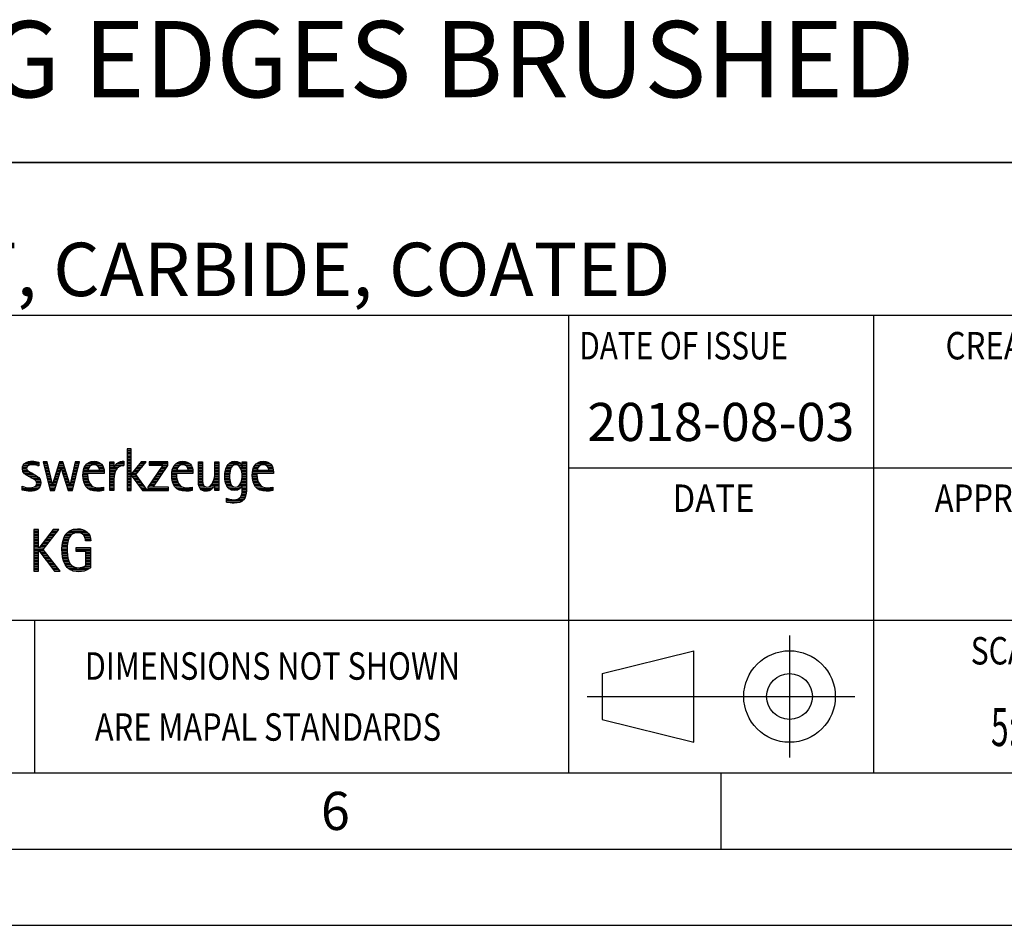
# Model space of a CAD drawing. Units: millimetres. Extents: x 0 to 420, y 0 to 297.
# Drawn here: x 264 to 329, y 0 to 59 of the extents above; entities that cross this region are included whole.
import ezdxf

# ---------------------------------------------------------------- set-up
doc = ezdxf.new("R2010")
doc.units = ezdxf.units.MM
doc.header["$LTSCALE"] = 23.1
doc.layers.add('607806708-000-01-ED1_FORMAT', color=7, linetype='CONTINUOUS')
doc.layers.add('607806708-000-01-ED1_TEXT', color=7, linetype='CONTINUOUS')
doc.styles.get("Standard").update_dxf_attribs({"font": 'TXT.SHX', "width": 0.7})

# ---------------------------------------------------------------- blocks, each defined once
blk = doc.blocks.new('TITLEBLOCK_BL1', base_point=(315, 30))
at = {"layer": '607806708-000-01-ED1_FORMAT', "color": 7, "linetype": 'CONTINUOUS'}
for p, q in [((410, 50), (220, 50)), ((220, 40), (410, 40)), ((300, 40), (300, 10)), ((220, 20), (410, 20))]:
    blk.add_line(p, q, dxfattribs=at)
at = {"layer": '607806708-000-01-ED1_FORMAT', "color": 3, "linetype": 'CONTINUOUS'}
for p, q in [((320, 40), (320, 10)), ((300, 30), (340, 30)), ((265, 20), (265, 10))]:
    blk.add_line(p, q, dxfattribs=at)
at = {"layer": '607806708-000-01-ED1_FORMAT', "color": 2, "linetype": 'CONTINUOUS'}
for s, height, width, p in [('DATE OF ISSUE', 1.8, 0.79304, (300.721, 37.1)), ('CREATED', 1.8, 0.836735, (324.729, 37.1)), ('DATE', 1.8, 0.880952, (306.829, 27.1)), ('APPROVED', 1.8, 0.830357, (324.021, 27.1)), ('SCALE', 1.8, 0.804762, (326.379, 17.1)), ('DIMENSIONS NOT SHOWN', 1.8, 0.819048, (268.293, 16.1)), ('5:1', 2.5, 0.611111, (327.708, 11.75)), ('ARE MAPAL STANDARDS', 1.8, 0.823308, (268.957, 12.1))]:
    blk.add_text(s, height=height, dxfattribs=dict(at, width=width)).set_placement(p)
blk = doc.blocks.new('FIRMENLOGO_BL3', base_point=(251.34, 30.061))
at = {"layer": '607806708-000-01-ED1_FORMAT', "color": 9, "linetype": 'CONTINUOUS'}
for p, q in [((271.335, 31.227), (271.066, 31.227)), ((271.066, 31.227), (271.066, 28.499)), ((271.066, 31.145), (271.335, 31.145)), ((271.066, 31.045), (271.335, 31.045)), ((271.335, 29.586), (271.335, 31.227)), ((264.465, 30.345), (265.292, 30.345)), ((265.83, 30.381), (265.561, 30.381)), ((265.561, 30.381), (266.016, 28.499)), ((265.57, 30.345), (265.839, 30.345)), ((266.174, 28.918), (265.83, 30.381)), ((266.633, 30.381), (266.182, 28.918)), ((266.622, 30.345), (266.877, 30.345)), ((266.866, 30.381), (266.633, 30.381)), ((267.32, 28.918), (266.866, 30.381)), ((267.668, 30.381), (267.329, 28.918)), ((267.498, 28.499), (267.938, 30.381)), ((267.66, 30.345), (267.929, 30.345)), ((267.938, 30.381), (267.668, 30.381)), ((268.554, 30.345), (269.251, 30.345)), ((269.939, 30.345), (270.207, 30.345)), ((270.5, 30.345), (270.844, 30.345)), ((271.066, 30.945), (271.335, 30.945)), ((271.066, 30.845), (271.335, 30.845)), ((271.066, 30.745), (271.335, 30.745)), ((271.066, 30.645), (271.335, 30.645)), ((271.066, 30.545), (271.335, 30.545)), ((271.066, 30.445), (271.335, 30.445)), ((271.066, 30.345), (271.335, 30.345)), ((271.995, 30.381), (271.342, 29.586)), ((271.647, 29.546), (272.323, 30.381)), ((271.965, 30.345), (272.294, 30.345)), ((272.323, 30.381), (271.995, 30.381)), ((273.75, 30.381), (272.509, 30.381)), ((272.509, 30.381), (272.509, 30.156)), ((272.509, 30.345), (273.75, 30.345)), ((273.75, 30.152), (273.75, 30.381)), ((274.375, 30.345), (275.072, 30.345)), ((275.744, 30.345), (276.012, 30.345)), ((276.82, 30.345), (277.088, 30.345)), ((277.838, 30.345), (278.405, 30.345)), ((278.623, 30.345), (278.891, 30.345)), ((279.654, 30.345), (280.351, 30.345)), ((264.206, 29.945), (264.475, 29.945)), ((264.212, 29.845), (264.519, 29.845)), ((264.218, 30.045), (264.498, 30.045)), ((264.239, 29.745), (264.65, 29.745)), ((264.254, 30.145), (264.609, 30.145)), ((264.324, 30.245), (265.292, 30.245)), ((265.188, 30.145), (265.292, 30.145)), ((265.594, 30.245), (265.862, 30.245)), ((265.618, 30.145), (265.886, 30.145)), ((265.642, 30.045), (265.909, 30.045)), ((265.666, 29.945), (265.933, 29.945)), ((265.69, 29.845), (265.956, 29.845)), ((265.715, 29.745), (265.98, 29.745)), ((266.308, 28.499), (266.748, 29.942)), ((266.437, 29.745), (266.688, 29.745)), ((266.468, 29.845), (266.718, 29.845)), ((266.498, 29.945), (267.001, 29.945)), ((266.529, 30.045), (266.97, 30.045)), ((266.56, 30.145), (266.939, 30.145)), ((266.591, 30.245), (266.908, 30.245)), ((266.748, 29.942), (266.755, 29.942)), ((266.755, 29.942), (267.198, 28.499)), ((266.785, 29.845), (267.032, 29.845)), ((266.816, 29.745), (267.063, 29.745)), ((267.521, 29.745), (267.789, 29.745)), ((267.544, 29.845), (267.813, 29.845)), ((267.567, 29.945), (267.836, 29.945)), ((267.59, 30.045), (267.859, 30.045)), ((267.614, 30.145), (267.883, 30.145)), ((267.637, 30.245), (267.906, 30.245)), ((268.193, 29.745), (269.565, 29.745)), ((268.213, 29.845), (268.503, 29.845)), ((268.24, 29.945), (268.533, 29.945)), ((268.279, 30.045), (268.586, 30.045)), ((268.335, 30.145), (268.691, 30.145)), ((268.419, 30.245), (269.379, 30.245)), ((269.097, 30.145), (269.458, 30.145)), ((269.2, 30.045), (269.507, 30.045)), ((269.246, 29.945), (269.538, 29.945)), ((269.259, 29.845), (269.556, 29.845)), ((269.939, 30.245), (270.207, 30.245)), ((269.939, 30.145), (270.207, 30.145)), ((269.939, 30.045), (270.207, 30.045)), ((269.939, 29.945), (270.404, 29.945)), ((269.939, 29.845), (270.336, 29.845)), ((269.939, 29.745), (270.288, 29.745)), ((270.229, 30.045), (270.52, 30.045)), ((270.286, 30.145), (270.844, 30.145)), ((270.368, 30.245), (270.844, 30.245)), ((271.066, 30.245), (271.335, 30.245)), ((271.066, 30.145), (271.335, 30.145)), ((271.066, 30.045), (271.335, 30.045)), ((271.066, 29.945), (271.335, 29.945)), ((271.066, 29.845), (271.335, 29.845)), ((271.066, 29.745), (271.335, 29.745)), ((271.472, 29.745), (271.808, 29.745)), ((271.554, 29.845), (271.889, 29.845)), ((271.637, 29.945), (271.97, 29.945)), ((271.719, 30.045), (272.051, 30.045)), ((271.801, 30.145), (272.132, 30.145)), ((271.883, 30.245), (272.213, 30.245)), ((273.422, 30.156), (272.438, 28.72)), ((272.509, 30.245), (273.75, 30.245)), ((272.509, 30.156), (273.422, 30.156)), ((272.77, 28.724), (273.75, 30.152)), ((273.14, 29.745), (273.471, 29.745)), ((273.209, 29.845), (273.54, 29.845)), ((273.278, 29.945), (273.608, 29.945)), ((273.346, 30.045), (273.677, 30.045)), ((273.415, 30.145), (273.746, 30.145)), ((274.013, 29.745), (275.387, 29.745)), ((274.033, 29.845), (274.324, 29.845)), ((274.06, 29.945), (274.354, 29.945)), ((274.099, 30.045), (274.407, 30.045)), ((274.156, 30.145), (274.512, 30.145)), ((274.24, 30.245), (275.2, 30.245)), ((274.918, 30.145), (275.279, 30.145)), ((275.021, 30.045), (275.329, 30.045)), ((275.066, 29.945), (275.359, 29.945)), ((275.079, 29.845), (275.377, 29.845)), ((275.744, 30.245), (276.012, 30.245)), ((275.744, 30.145), (276.012, 30.145)), ((275.744, 30.045), (276.012, 30.045)), ((275.744, 29.945), (276.012, 29.945)), ((275.744, 29.845), (276.012, 29.845)), ((275.744, 29.745), (276.012, 29.745)), ((276.82, 30.245), (277.088, 30.245)), ((276.82, 30.145), (277.088, 30.145)), ((276.82, 30.045), (277.088, 30.045)), ((276.82, 29.945), (277.088, 29.945)), ((276.82, 29.845), (277.088, 29.845)), ((276.82, 29.745), (277.088, 29.745)), ((277.508, 29.745), (277.815, 29.745)), ((277.528, 29.845), (277.837, 29.845)), ((277.557, 29.945), (277.869, 29.945)), ((277.594, 30.045), (277.918, 30.045)), ((277.644, 30.145), (278.009, 30.145)), ((277.717, 30.245), (278.522, 30.245)), ((278.361, 30.145), (278.585, 30.145)), ((278.463, 30.045), (278.891, 30.045)), ((278.522, 29.945), (278.891, 29.945)), ((278.562, 29.845), (278.891, 29.845)), ((278.59, 29.745), (278.891, 29.745)), ((278.623, 30.245), (278.891, 30.245)), ((278.623, 30.145), (278.891, 30.145)), ((279.293, 29.745), (280.665, 29.745)), ((279.313, 29.845), (279.603, 29.845)), ((279.34, 29.945), (279.633, 29.945)), ((279.379, 30.045), (279.686, 30.045)), ((279.435, 30.145), (279.791, 30.145)), ((279.519, 30.245), (280.479, 30.245)), ((280.197, 30.145), (280.558, 30.145)), ((280.3, 30.045), (280.607, 30.045)), ((280.345, 29.945), (280.638, 29.945)), ((280.358, 29.845), (280.656, 29.845)), ((264.302, 29.645), (264.834, 29.645)), ((264.41, 29.545), (265.002, 29.545)), ((264.577, 29.445), (265.164, 29.445)), ((264.764, 29.345), (265.288, 29.345)), ((264.95, 29.245), (265.359, 29.245)), ((265.079, 29.145), (265.396, 29.145)), ((265.739, 29.645), (266.003, 29.645)), ((265.763, 29.545), (266.027, 29.545)), ((265.787, 29.445), (266.05, 29.445)), ((265.811, 29.345), (266.074, 29.345)), ((265.836, 29.245), (266.097, 29.245)), ((265.86, 29.145), (266.121, 29.145)), ((266.252, 29.145), (266.505, 29.145)), ((266.283, 29.245), (266.535, 29.245)), ((266.314, 29.345), (266.566, 29.345)), ((266.345, 29.445), (266.596, 29.445)), ((266.375, 29.545), (266.627, 29.545)), ((266.406, 29.645), (266.657, 29.645)), ((266.846, 29.645), (267.094, 29.645)), ((266.877, 29.545), (267.126, 29.545)), ((266.908, 29.445), (267.157, 29.445)), ((266.938, 29.345), (267.188, 29.345)), ((266.969, 29.245), (267.219, 29.245)), ((267, 29.145), (267.25, 29.145)), ((267.382, 29.145), (267.649, 29.145)), ((267.405, 29.245), (267.673, 29.245)), ((267.428, 29.345), (267.696, 29.345)), ((267.451, 29.445), (267.719, 29.445)), ((267.475, 29.545), (267.743, 29.545)), ((267.498, 29.645), (267.766, 29.645)), ((268.176, 29.545), (268.483, 29.545)), ((268.176, 29.445), (268.487, 29.445)), ((268.183, 29.645), (269.566, 29.645)), ((268.184, 29.345), (268.495, 29.345)), ((268.193, 29.245), (268.514, 29.245)), ((268.213, 29.145), (268.543, 29.145)), ((269.939, 29.645), (270.253, 29.645)), ((269.939, 29.545), (270.232, 29.545)), ((269.939, 29.445), (270.218, 29.445)), ((269.939, 29.345), (270.209, 29.345)), ((269.939, 29.245), (270.207, 29.245)), ((269.939, 29.145), (270.207, 29.145)), ((271.066, 29.645), (271.335, 29.645)), ((271.066, 29.545), (271.648, 29.545)), ((271.066, 29.445), (271.335, 29.445)), ((271.066, 29.345), (271.335, 29.345)), ((271.066, 29.245), (271.335, 29.245)), ((271.066, 29.145), (271.335, 29.145)), ((271.342, 29.586), (271.335, 29.586)), ((271.335, 28.499), (271.335, 29.503)), ((271.335, 29.503), (271.342, 29.503)), ((271.342, 29.503), (272.073, 28.499)), ((271.385, 29.445), (271.72, 29.445)), ((271.39, 29.645), (271.727, 29.645)), ((271.457, 29.345), (271.793, 29.345)), ((271.53, 29.245), (271.865, 29.245)), ((271.603, 29.145), (271.938, 29.145)), ((272.406, 28.499), (271.647, 29.546)), ((272.729, 29.145), (273.059, 29.145)), ((272.798, 29.245), (273.128, 29.245)), ((272.866, 29.345), (273.196, 29.345)), ((272.935, 29.445), (273.265, 29.445)), ((273.003, 29.545), (273.334, 29.545)), ((273.072, 29.645), (273.402, 29.645)), ((273.996, 29.545), (274.304, 29.545)), ((273.997, 29.445), (274.308, 29.445)), ((274.003, 29.645), (275.388, 29.645)), ((274.004, 29.345), (274.316, 29.345)), ((274.013, 29.245), (274.334, 29.245)), ((274.033, 29.145), (274.364, 29.145)), ((275.744, 29.645), (276.012, 29.645)), ((275.744, 29.545), (276.012, 29.545)), ((275.744, 29.445), (276.012, 29.445)), ((275.744, 29.345), (276.012, 29.345)), ((275.744, 29.245), (276.012, 29.245)), ((275.744, 29.145), (276.013, 29.145)), ((276.731, 29.145), (277.088, 29.145)), ((276.764, 29.245), (277.088, 29.245)), ((276.79, 29.345), (277.088, 29.345)), ((276.807, 29.445), (277.088, 29.445)), ((276.816, 29.545), (277.088, 29.545)), ((276.82, 29.645), (277.088, 29.645)), ((277.48, 29.445), (277.788, 29.445)), ((277.484, 29.345), (277.791, 29.345)), ((277.485, 29.545), (277.793, 29.545)), ((277.49, 29.245), (277.798, 29.245)), ((277.494, 29.645), (277.8, 29.645)), ((277.502, 29.145), (277.811, 29.145)), ((278.578, 29.145), (278.891, 29.145)), ((278.6, 29.245), (278.891, 29.245)), ((278.61, 29.645), (278.891, 29.645)), ((278.614, 29.345), (278.891, 29.345)), ((278.62, 29.545), (278.891, 29.545)), ((278.622, 29.445), (278.891, 29.445)), ((279.276, 29.545), (279.583, 29.545)), ((279.277, 29.445), (279.586, 29.445)), ((279.283, 29.645), (280.667, 29.645)), ((279.284, 29.345), (279.595, 29.345)), ((279.293, 29.245), (279.613, 29.245)), ((279.313, 29.145), (279.643, 29.145)), ((264.197, 28.745), (264.311, 28.745)), ((264.197, 28.645), (265.274, 28.645)), ((264.197, 28.545), (265.139, 28.545)), ((264.996, 28.745), (265.346, 28.745)), ((265.106, 28.845), (265.385, 28.845)), ((265.134, 29.045), (265.409, 29.045)), ((265.14, 28.945), (265.404, 28.945)), ((265.884, 29.045), (266.144, 29.045)), ((265.908, 28.945), (266.168, 28.945)), ((265.932, 28.845), (266.414, 28.845)), ((265.956, 28.745), (266.383, 28.745)), ((265.981, 28.645), (266.353, 28.645)), ((266.005, 28.545), (266.322, 28.545)), ((266.016, 28.499), (266.308, 28.499)), ((266.182, 28.918), (266.174, 28.918)), ((266.191, 28.945), (266.444, 28.945)), ((266.221, 29.045), (266.474, 29.045)), ((267.03, 29.045), (267.281, 29.045)), ((267.061, 28.945), (267.312, 28.945)), ((267.092, 28.845), (267.579, 28.845)), ((267.122, 28.745), (267.556, 28.745)), ((267.153, 28.645), (267.532, 28.645)), ((267.184, 28.545), (267.509, 28.545)), ((267.198, 28.499), (267.498, 28.499)), ((267.329, 28.918), (267.32, 28.918)), ((267.335, 28.945), (267.602, 28.945)), ((267.359, 29.045), (267.626, 29.045)), ((268.24, 29.045), (268.585, 29.045)), ((268.275, 28.945), (268.643, 28.945)), ((268.324, 28.845), (268.728, 28.845)), ((268.393, 28.745), (268.87, 28.745)), ((268.493, 28.645), (269.523, 28.645)), ((268.648, 28.545), (269.523, 28.545)), ((269.939, 29.045), (270.207, 29.045)), ((269.939, 28.945), (270.207, 28.945)), ((269.939, 28.845), (270.207, 28.845)), ((269.939, 28.745), (270.207, 28.745)), ((269.939, 28.645), (270.207, 28.645)), ((269.939, 28.545), (270.207, 28.545)), ((271.066, 29.045), (271.335, 29.045)), ((271.066, 28.945), (271.335, 28.945)), ((271.066, 28.845), (271.335, 28.845)), ((271.066, 28.745), (271.335, 28.745)), ((271.066, 28.645), (271.335, 28.645)), ((271.066, 28.545), (271.335, 28.545)), ((271.066, 28.499), (271.335, 28.499)), ((271.676, 29.045), (272.01, 29.045)), ((271.749, 28.945), (272.082, 28.945)), ((271.822, 28.845), (272.155, 28.845)), ((271.894, 28.745), (272.227, 28.745)), ((271.967, 28.645), (272.3, 28.645)), ((272.04, 28.545), (272.372, 28.545)), ((272.073, 28.499), (272.406, 28.499)), ((272.438, 28.72), (272.438, 28.499)), ((272.438, 28.645), (273.786, 28.645)), ((272.438, 28.545), (273.786, 28.545)), ((272.438, 28.499), (273.786, 28.499)), ((272.455, 28.745), (272.784, 28.745)), ((272.523, 28.845), (272.853, 28.845)), ((272.592, 28.945), (272.922, 28.945)), ((272.661, 29.045), (272.99, 29.045)), ((273.786, 28.724), (272.77, 28.724)), ((273.786, 28.499), (273.786, 28.724)), ((274.06, 29.045), (274.406, 29.045)), ((274.095, 28.945), (274.464, 28.945)), ((274.144, 28.845), (274.548, 28.845)), ((274.213, 28.745), (274.691, 28.745)), ((274.314, 28.645), (275.344, 28.645)), ((274.469, 28.545), (275.344, 28.545)), ((275.744, 29.045), (276.02, 29.045)), ((275.75, 28.945), (276.038, 28.945)), ((275.766, 28.845), (276.076, 28.845)), ((275.799, 28.745), (276.187, 28.745)), ((275.854, 28.645), (276.662, 28.645)), ((275.949, 28.545), (276.549, 28.545)), ((276.401, 28.745), (276.732, 28.745)), ((276.554, 28.845), (276.779, 28.845)), ((276.635, 28.945), (277.088, 28.945)), ((276.69, 29.045), (277.088, 29.045)), ((276.82, 28.845), (277.088, 28.845)), ((276.82, 28.745), (277.088, 28.745)), ((276.82, 28.645), (277.088, 28.645)), ((276.82, 28.545), (277.088, 28.545)), ((277.519, 29.045), (277.834, 29.045)), ((277.548, 28.945), (277.869, 28.945)), ((277.587, 28.845), (277.929, 28.845)), ((277.641, 28.745), (278.059, 28.745)), ((277.726, 28.645), (278.482, 28.645)), ((277.873, 28.545), (278.335, 28.545)), ((278.286, 28.745), (278.563, 28.745)), ((278.428, 28.845), (278.609, 28.845)), ((278.498, 28.945), (278.891, 28.945)), ((278.545, 29.045), (278.891, 29.045)), ((278.618, 28.445), (278.89, 28.445)), ((278.623, 28.845), (278.891, 28.845)), ((278.623, 28.745), (278.891, 28.745)), ((278.623, 28.645), (278.891, 28.645)), ((278.623, 28.545), (278.891, 28.545)), ((279.34, 29.045), (279.684, 29.045)), ((279.375, 28.945), (279.743, 28.945)), ((279.424, 28.845), (279.828, 28.845)), ((279.493, 28.745), (279.97, 28.745)), ((279.593, 28.645), (280.623, 28.645)), ((279.749, 28.545), (280.623, 28.545)), ((277.583, 27.945), (277.752, 27.945)), ((277.583, 27.845), (278.653, 27.845)), ((278.329, 27.945), (278.743, 27.945)), ((278.484, 28.045), (278.803, 28.045)), ((278.552, 28.145), (278.844, 28.145)), ((278.59, 28.245), (278.867, 28.245)), ((278.61, 28.345), (278.881, 28.345)), ((277.583, 27.745), (278.481, 27.745)), ((265.264, 25.954), (264.956, 25.954)), ((264.956, 25.954), (264.956, 23.226)), ((264.956, 25.945), (265.264, 25.945)), ((264.956, 25.845), (265.264, 25.845)), ((265.264, 24.717), (265.264, 25.954)), ((266.229, 25.954), (265.272, 24.717)), ((265.569, 24.645), (266.589, 25.954)), ((266.145, 25.845), (266.503, 25.845)), ((266.222, 25.945), (266.581, 25.945)), ((266.589, 25.954), (266.229, 25.954)), ((267.268, 25.845), (268.36, 25.845)), ((267.467, 25.945), (268.15, 25.945)), ((264.956, 25.745), (265.264, 25.745)), ((264.956, 25.645), (265.264, 25.645)), ((264.956, 25.545), (265.264, 25.545)), ((264.956, 25.445), (265.264, 25.445)), ((264.956, 25.345), (265.264, 25.345)), ((264.956, 25.245), (265.264, 25.245)), ((265.68, 25.245), (266.036, 25.245)), ((265.758, 25.345), (266.114, 25.345)), ((265.835, 25.445), (266.192, 25.445)), ((265.913, 25.545), (266.27, 25.545)), ((265.99, 25.645), (266.348, 25.645)), ((266.067, 25.745), (266.425, 25.745)), ((266.866, 25.245), (267.208, 25.245)), ((266.9, 25.345), (267.244, 25.345)), ((266.939, 25.445), (267.292, 25.445)), ((266.991, 25.545), (267.364, 25.545)), ((267.058, 25.645), (267.478, 25.645)), ((267.145, 25.745), (268.484, 25.745)), ((268.14, 25.645), (268.564, 25.645)), ((268.241, 25.545), (268.618, 25.545)), ((268.297, 25.445), (268.654, 25.445)), ((268.328, 25.345), (268.677, 25.345)), ((268.338, 25.245), (268.685, 25.245)), ((264.956, 25.145), (265.264, 25.145)), ((264.956, 25.045), (265.264, 25.045)), ((264.956, 24.945), (265.264, 24.945)), ((264.956, 24.845), (265.264, 24.845)), ((264.956, 24.745), (265.264, 24.745)), ((264.956, 24.645), (265.569, 24.645)), ((264.956, 24.545), (265.264, 24.545)), ((265.272, 24.717), (265.264, 24.717)), ((265.264, 23.226), (265.264, 24.563)), ((265.264, 24.563), (265.272, 24.563)), ((265.272, 24.563), (266.308, 23.226)), ((265.286, 24.545), (265.647, 24.545)), ((265.294, 24.745), (265.646, 24.745)), ((265.371, 24.845), (265.724, 24.845)), ((265.448, 24.945), (265.802, 24.945)), ((265.526, 25.045), (265.88, 25.045)), ((266.672, 23.226), (265.569, 24.645)), ((265.603, 25.145), (265.958, 25.145)), ((266.795, 24.645), (267.131, 24.645)), ((266.797, 24.745), (267.132, 24.745)), ((266.8, 24.545), (267.134, 24.545)), ((266.802, 24.845), (267.138, 24.845)), ((266.812, 24.945), (267.145, 24.945)), ((266.822, 25.045), (267.161, 25.045)), ((266.844, 25.145), (267.178, 25.145)), ((267.74, 24.745), (268.673, 24.745)), ((267.74, 24.645), (268.673, 24.645)), ((267.74, 24.545), (268.673, 24.545)), ((264.956, 24.445), (265.264, 24.445)), ((264.956, 24.345), (265.264, 24.345)), ((264.956, 24.245), (265.264, 24.245)), ((264.956, 24.145), (265.264, 24.145)), ((264.956, 24.045), (265.264, 24.045)), ((264.956, 23.945), (265.264, 23.945)), ((265.363, 24.445), (265.725, 24.445)), ((265.441, 24.345), (265.802, 24.345)), ((265.518, 24.245), (265.88, 24.245)), ((265.596, 24.145), (265.958, 24.145)), ((265.673, 24.045), (266.036, 24.045)), ((265.751, 23.945), (266.113, 23.945)), ((266.805, 24.445), (267.139, 24.445)), ((266.811, 24.345), (267.148, 24.345)), ((266.826, 24.245), (267.158, 24.245)), ((266.84, 24.145), (267.177, 24.145)), ((266.862, 24.045), (267.197, 24.045)), ((266.887, 23.945), (267.229, 23.945)), ((268.364, 24.445), (268.673, 24.445)), ((268.364, 24.345), (268.673, 24.345)), ((268.364, 24.245), (268.673, 24.245)), ((268.364, 24.145), (268.673, 24.145)), ((268.364, 24.045), (268.673, 24.045)), ((268.364, 23.945), (268.673, 23.945)), ((264.956, 23.845), (265.264, 23.845)), ((264.956, 23.745), (265.264, 23.745)), ((264.956, 23.645), (265.264, 23.645)), ((264.956, 23.545), (265.264, 23.545)), ((264.956, 23.445), (265.264, 23.445)), ((264.956, 23.345), (265.264, 23.345)), ((264.956, 23.245), (265.264, 23.245)), ((265.828, 23.845), (266.191, 23.845)), ((265.906, 23.745), (266.269, 23.745)), ((265.983, 23.645), (266.347, 23.645)), ((266.061, 23.545), (266.424, 23.545)), ((266.139, 23.445), (266.502, 23.445)), ((266.216, 23.345), (266.58, 23.345)), ((266.294, 23.245), (266.657, 23.245)), ((266.922, 23.845), (267.266, 23.845)), ((266.961, 23.745), (267.317, 23.745)), ((267.016, 23.645), (267.39, 23.645)), ((267.083, 23.545), (267.499, 23.545)), ((267.17, 23.445), (267.798, 23.445)), ((267.294, 23.345), (268.522, 23.345)), ((267.496, 23.245), (268.275, 23.245)), ((267.932, 23.445), (268.673, 23.445)), ((268.3, 23.545), (268.673, 23.545)), ((268.364, 23.845), (268.673, 23.845)), ((268.364, 23.745), (268.673, 23.745)), ((268.364, 23.645), (268.673, 23.645)), ((264.956, 23.226), (265.264, 23.226)), ((266.308, 23.226), (266.672, 23.226))]:
    blk.add_line(p, q, dxfattribs=at)
for points, knots in [([(264.197, 28.534), (264.367, 28.483), (264.537, 28.455), (264.711, 28.455), (265.086, 28.455), (265.41, 28.601), (265.41, 29.024), (265.41, 29.329), (265.206, 29.424), (264.972, 29.562), (264.972, 29.562), (264.814, 29.657), (264.814, 29.657), (264.703, 29.725), (264.473, 29.8), (264.473, 29.954), (264.473, 30.136), (264.707, 30.199), (264.853, 30.199), (264.996, 30.199), (265.154, 30.164), (265.292, 30.112), (265.292, 30.112), (265.292, 30.361), (265.292, 30.361), (265.146, 30.396), (265.003, 30.424), (264.849, 30.424), (264.524, 30.424), (264.205, 30.294), (264.205, 29.926), (264.205, 29.637), (264.41, 29.531), (264.632, 29.416), (264.632, 29.416), (264.801, 29.325), (264.801, 29.325), (264.94, 29.25), (265.142, 29.175), (265.142, 28.985), (265.142, 28.736), (264.885, 28.68), (264.683, 28.68), (264.513, 28.68), (264.354, 28.728), (264.197, 28.779), (264.197, 28.779), (264.197, 28.534), (264.197, 28.534)], [0, 0, 0, 0, 1, 1, 1, 2, 2, 2, 3, 3, 3, 4, 4, 4, 5, 5, 5, 6, 6, 6, 7, 7, 7, 8, 8, 8, 9, 9, 9, 10, 10, 10, 11, 11, 11, 12, 12, 12, 13, 13, 13, 14, 14, 14, 15, 15, 15, 16, 16, 16, 16]), ([(269.523, 28.732), (269.396, 28.7), (269.282, 28.68), (269.152, 28.68), (268.689, 28.68), (268.483, 29.096), (268.483, 29.507), (268.483, 29.507), (268.483, 29.618), (268.483, 29.618), (268.483, 29.618), (269.566, 29.618), (269.566, 29.618), (269.566, 29.618), (269.566, 29.708), (269.566, 29.708), (269.566, 30.128), (269.345, 30.424), (268.911, 30.424), (268.357, 30.424), (268.175, 29.993), (268.175, 29.503), (268.175, 28.89), (268.439, 28.455), (269.092, 28.455), (269.239, 28.455), (269.385, 28.467), (269.523, 28.51), (269.523, 28.51), (269.523, 28.732), (269.523, 28.732)], [0, 0, 0, 0, 1, 1, 1, 2, 2, 2, 3, 3, 3, 4, 4, 4, 5, 5, 5, 6, 6, 6, 7, 7, 7, 8, 8, 8, 9, 9, 9, 10, 10, 10, 10]), ([(270.207, 28.499), (270.207, 28.499), (270.207, 29.278), (270.207, 29.278), (270.207, 29.685), (270.357, 30.136), (270.844, 30.136), (270.844, 30.136), (270.844, 30.424), (270.844, 30.424), (270.543, 30.424), (270.333, 30.29), (270.215, 30.017), (270.215, 30.017), (270.207, 30.017), (270.207, 30.017), (270.207, 30.017), (270.207, 30.381), (270.207, 30.381), (270.207, 30.381), (269.939, 30.381), (269.939, 30.381), (269.939, 30.381), (269.939, 28.499), (269.939, 28.499), (269.939, 28.499), (270.207, 28.499), (270.207, 28.499)], [0, 0, 0, 0, 1, 1, 1, 2, 2, 2, 3, 3, 3, 4, 4, 4, 5, 5, 5, 6, 6, 6, 7, 7, 7, 8, 8, 8, 9, 9, 9, 9]), ([(275.344, 28.732), (275.218, 28.7), (275.103, 28.68), (274.973, 28.68), (274.51, 28.68), (274.304, 29.096), (274.304, 29.507), (274.304, 29.507), (274.304, 29.618), (274.304, 29.618), (274.304, 29.618), (275.388, 29.618), (275.388, 29.618), (275.388, 29.618), (275.388, 29.708), (275.388, 29.708), (275.388, 30.128), (275.166, 30.424), (274.731, 30.424), (274.178, 30.424), (273.995, 29.993), (273.995, 29.503), (273.995, 28.89), (274.26, 28.455), (274.913, 28.455), (275.06, 28.455), (275.206, 28.467), (275.344, 28.51), (275.344, 28.51), (275.344, 28.732), (275.344, 28.732)], [0, 0, 0, 0, 1, 1, 1, 2, 2, 2, 3, 3, 3, 4, 4, 4, 5, 5, 5, 6, 6, 6, 7, 7, 7, 8, 8, 8, 9, 9, 9, 10, 10, 10, 10]), ([(277.088, 28.499), (277.088, 28.499), (277.088, 30.381), (277.088, 30.381), (277.088, 30.381), (276.82, 30.381), (276.82, 30.381), (276.82, 30.381), (276.82, 29.606), (276.82, 29.606), (276.82, 29.309), (276.665, 28.724), (276.289, 28.724), (275.981, 28.724), (276.012, 29.127), (276.012, 29.337), (276.012, 29.337), (276.012, 30.381), (276.012, 30.381), (276.012, 30.381), (275.744, 30.381), (275.744, 30.381), (275.744, 30.381), (275.744, 29.036), (275.744, 29.036), (275.744, 28.732), (275.898, 28.455), (276.226, 28.455), (276.547, 28.455), (276.724, 28.645), (276.812, 28.933), (276.812, 28.933), (276.82, 28.933), (276.82, 28.933), (276.82, 28.933), (276.82, 28.499), (276.82, 28.499), (276.82, 28.499), (277.088, 28.499), (277.088, 28.499)], [0, 0, 0, 0, 1, 1, 1, 2, 2, 2, 3, 3, 3, 4, 4, 4, 5, 5, 5, 6, 6, 6, 7, 7, 7, 8, 8, 8, 9, 9, 9, 10, 10, 10, 11, 11, 11, 12, 12, 12, 13, 13, 13, 13]), ([(278.623, 28.526), (278.623, 28.127), (278.489, 27.901), (278.052, 27.901), (277.883, 27.901), (277.737, 27.936), (277.583, 28.012), (277.583, 28.012), (277.583, 27.735), (277.583, 27.735), (277.756, 27.704), (277.907, 27.676), (278.092, 27.676), (278.635, 27.676), (278.891, 27.956), (278.891, 28.495), (278.891, 28.495), (278.891, 30.381), (278.891, 30.381), (278.891, 30.381), (278.623, 30.381), (278.623, 30.381), (278.623, 30.381), (278.623, 30.072), (278.623, 30.072), (278.623, 30.072), (278.615, 30.072), (278.615, 30.072), (278.552, 30.294), (278.35, 30.424), (278.124, 30.424), (277.606, 30.424), (277.48, 29.835), (277.48, 29.428), (277.48, 29.004), (277.598, 28.499), (278.116, 28.499), (278.35, 28.499), (278.54, 28.633), (278.615, 28.858), (278.615, 28.858), (278.623, 28.858), (278.623, 28.858), (278.623, 28.858), (278.623, 28.526), (278.623, 28.526)], [0, 0, 0, 0, 1, 1, 1, 2, 2, 2, 3, 3, 3, 4, 4, 4, 5, 5, 5, 6, 6, 6, 7, 7, 7, 8, 8, 8, 9, 9, 9, 10, 10, 10, 11, 11, 11, 12, 12, 12, 13, 13, 13, 14, 14, 14, 15, 15, 15, 15]), ([(280.623, 28.732), (280.496, 28.7), (280.382, 28.68), (280.252, 28.68), (279.789, 28.68), (279.583, 29.096), (279.583, 29.507), (279.583, 29.507), (279.583, 29.618), (279.583, 29.618), (279.583, 29.618), (280.667, 29.618), (280.667, 29.618), (280.667, 29.618), (280.667, 29.708), (280.667, 29.708), (280.667, 30.128), (280.445, 30.424), (280.011, 30.424), (279.457, 30.424), (279.275, 29.993), (279.275, 29.503), (279.275, 28.89), (279.54, 28.455), (280.193, 28.455), (280.339, 28.455), (280.485, 28.467), (280.623, 28.51), (280.623, 28.51), (280.623, 28.732), (280.623, 28.732)], [0, 0, 0, 0, 1, 1, 1, 2, 2, 2, 3, 3, 3, 4, 4, 4, 5, 5, 5, 6, 6, 6, 7, 7, 7, 8, 8, 8, 9, 9, 9, 10, 10, 10, 10]), ([(268.503, 29.843), (268.546, 30.053), (268.673, 30.199), (268.899, 30.199), (269.104, 30.199), (269.259, 30.053), (269.259, 29.843), (269.259, 29.843), (268.503, 29.843), (268.503, 29.843)], [0, 0, 0, 0, 1, 1, 1, 2, 2, 2, 3, 3, 3, 3]), ([(274.323, 29.843), (274.368, 30.053), (274.494, 30.199), (274.72, 30.199), (274.925, 30.199), (275.079, 30.053), (275.079, 29.843), (275.079, 29.843), (274.323, 29.843), (274.323, 29.843)], [0, 0, 0, 0, 1, 1, 1, 2, 2, 2, 3, 3, 3, 3]), ([(278.172, 28.724), (277.835, 28.724), (277.788, 29.179), (277.788, 29.424), (277.788, 29.669), (277.831, 30.199), (278.18, 30.199), (278.516, 30.199), (278.623, 29.736), (278.623, 29.475), (278.623, 29.206), (278.516, 28.724), (278.172, 28.724)], [0, 0, 0, 0, 1, 1, 1, 2, 2, 2, 3, 3, 3, 4, 4, 4, 4]), ([(279.603, 29.843), (279.646, 30.053), (279.773, 30.199), (279.999, 30.199), (280.204, 30.199), (280.359, 30.053), (280.359, 29.843), (280.359, 29.843), (279.603, 29.843), (279.603, 29.843)], [0, 0, 0, 0, 1, 1, 1, 2, 2, 2, 3, 3, 3, 3]), ([(268.364, 23.589), (268.246, 23.482), (268.017, 23.439), (267.862, 23.439), (267.209, 23.439), (267.13, 24.186), (267.13, 24.681), (267.13, 25.14), (267.245, 25.741), (267.815, 25.741), (268.139, 25.741), (268.341, 25.531), (268.341, 25.211), (268.341, 25.211), (268.688, 25.211), (268.688, 25.211), (268.688, 25.721), (268.294, 25.997), (267.811, 25.997), (267.043, 25.997), (266.795, 25.346), (266.795, 24.681), (266.795, 23.941), (266.996, 23.183), (267.886, 23.183), (268.139, 23.183), (268.471, 23.273), (268.673, 23.443), (268.673, 23.443), (268.673, 24.768), (268.673, 24.768), (268.673, 24.768), (267.74, 24.768), (267.74, 24.768), (267.74, 24.768), (267.74, 24.511), (267.74, 24.511), (267.74, 24.511), (268.364, 24.511), (268.364, 24.511), (268.364, 24.511), (268.364, 23.589), (268.364, 23.589)], [0, 0, 0, 0, 1, 1, 1, 2, 2, 2, 3, 3, 3, 4, 4, 4, 5, 5, 5, 6, 6, 6, 7, 7, 7, 8, 8, 8, 9, 9, 9, 10, 10, 10, 11, 11, 11, 12, 12, 12, 13, 13, 13, 14, 14, 14, 14])]:
    blk.add_open_spline(points, degree=3, knots=knots, dxfattribs=at)
blk = doc.blocks.new('TITLEBLOCK_ELEMENTS_BL5', base_point=(310, 15))
at = {"layer": '607806708-000-01-ED1_FORMAT', "color": 3, "linetype": 'CONTINUOUS'}
for p, q in [((314.5, 19), (314.5, 11)), ((302.225, 16.5), (308.225, 18)), ((308.225, 12), (308.225, 18)), ((302.225, 16.5), (302.225, 13.5)), ((301.225, 15), (318.775, 15)), ((302.225, 13.5), (308.225, 12))]:
    blk.add_line(p, q, dxfattribs=at)
for radius in [3, 1.5]:
    blk.add_circle((314.5, 15), radius, dxfattribs=at)

msp = doc.modelspace()

# ---------------------------------------------------------------- linework, layer by layer
at = {"layer": '607806708-000-01-ED1_FORMAT', "color": 3, "linetype": 'CONTINUOUS'}
for p, q in [((220, 50), (410, 50)), ((220, 10), (410, 10)), ((310, 10), (310, 5)), ((15, 5), (415, 5)), ((0, 0), (420, 0))]:
    msp.add_line(p, q, dxfattribs=at)
at = {"layer": '607806708-000-01-ED1_FORMAT', "color": 7, "linetype": 'CONTINUOUS'}
msp.add_line((20, 10), (410, 10), dxfattribs=at)

# ---------------------------------------------------------------- block references
at = {"layer": '607806708-000-01-ED1_FORMAT', "color": 3, "linetype": 'CONTINUOUS'}
for name, p in [('TITLEBLOCK_BL1', (315, 30)), ('FIRMENLOGO_BL3', (251.3398, 30.0614)), ('TITLEBLOCK_ELEMENTS_BL5', (310, 15))]:
    msp.add_blockref(name, p, dxfattribs=at)

# ---------------------------------------------------------------- texts
at = {"layer": '607806708-000-01-ED1_FORMAT', "color": 7, "linetype": 'CONTINUOUS', "insert": (221.225, 44.75), "char_height": 3.5, "width": 133.625, "attachment_point": 1, "line_spacing_factor": 0.9}
msp.add_mtext('INDEXABLE INSERT, CARBIDE, COATED', dxfattribs=at)
at = {"layer": '607806708-000-01-ED1_FORMAT', "color": 2, "linetype": 'CONTINUOUS', "char_height": 2.5, "line_spacing_factor": 0.9}
for s, insert, width, attachment_point in [('2018-08-03', (310, 34.25), 27.857143, 2), ('6', (283.7798, 8.75), 3.660714, 1)]:
    msp.add_mtext(s, dxfattribs=dict(at, insert=insert, width=width, attachment_point=attachment_point))
at = {"layer": '607806708-000-01-ED1_TEXT', "color": 2, "linetype": 'CONTINUOUS', "insert": (237.6114, 59.2831), "char_height": 5, "width": 125.714286, "attachment_point": 1, "line_spacing_factor": 0.9}
msp.add_mtext('CUTTING EDGES BRUSHED', dxfattribs=at)

doc.saveas('drawing.dxf')
